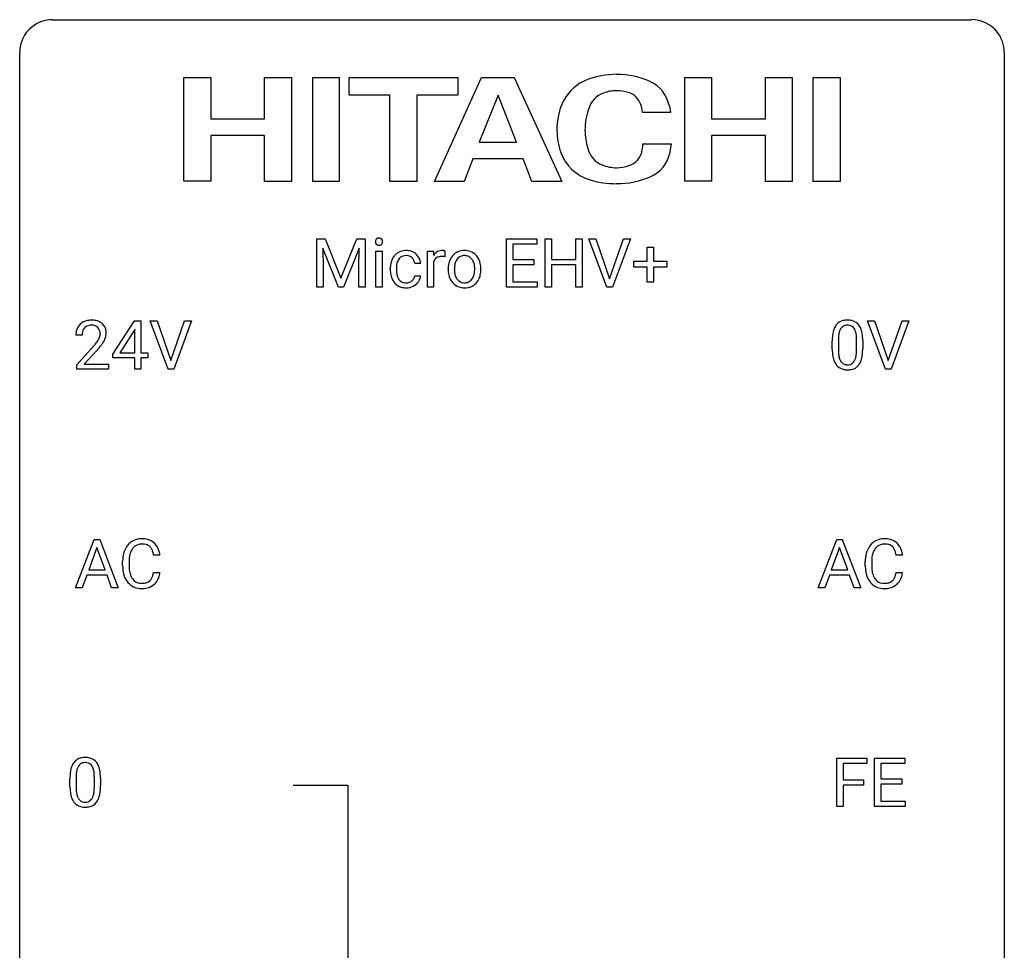
# Model space of a CAD drawing. Extents: x 3 to 27, y -3 to 246.
# Drawn here: x 3 to 27, y 223 to 246 of the extents above; entities that cross this region are included whole.
import ezdxf

# ---------------------------------------------------------------- set-up
doc = ezdxf.new("R2010")
doc.units = 0
doc.layers.add('DEFAULT_255_1_234', color=255, linetype='CONTINUOUS')
doc.layers.add('DEFAULT_255_2_778', color=255, linetype='CONTINUOUS')

msp = doc.modelspace()

# ---------------------------------------------------------------- linework, layer by layer
at = {"layer": 'DEFAULT_255_1_234'}
for p, q in [((9.967, 240.627), (10.166, 240.627)), ((9.967, 239.458), (9.967, 240.627)), ((10.166, 240.627), (10.549, 239.673)), ((10.549, 239.673), (10.931, 240.627)), ((10.931, 240.627), (11.131, 240.627)), ((11.131, 240.627), (11.131, 239.458)), ((14.549, 239.458), (14.549, 240.627)), ((14.549, 240.627), (15.284, 240.627)), ((15.284, 240.627), (15.284, 240.501)), ((15.484, 239.458), (15.484, 240.627)), ((15.484, 240.627), (15.638, 240.627)), ((15.638, 240.627), (15.638, 240.125)), ((16.228, 240.125), (16.228, 240.627)), ((16.228, 240.627), (16.383, 240.627)), ((16.383, 240.627), (16.383, 239.458)), ((16.977, 239.458), (16.544, 240.627)), ((16.544, 240.627), (16.711, 240.627)), ((16.711, 240.627), (17.044, 239.663)), ((17.044, 239.663), (17.378, 240.627)), ((17.547, 240.627), (17.113, 239.458)), ((17.378, 240.627), (17.547, 240.627)), ((10.489, 239.458), (10.106, 240.403)), ((10.106, 240.403), (10.121, 239.913)), ((10.991, 240.405), (10.607, 239.458)), ((10.977, 239.913), (10.991, 240.405)), ((11.393, 239.458), (11.393, 240.327)), ((11.393, 240.327), (11.541, 240.327)), ((11.541, 240.327), (11.541, 239.458)), ((12.64, 239.458), (12.64, 240.327)), ((12.64, 240.327), (12.785, 240.327)), ((12.785, 240.327), (12.787, 240.227)), ((13.06, 240.332), (13.06, 240.194)), ((15.284, 240.501), (14.704, 240.501)), ((14.704, 240.501), (14.704, 240.125)), ((17.956, 240.085), (17.956, 240.427)), ((17.956, 240.427), (18.106, 240.427)), ((18.106, 240.427), (18.106, 240.085)), ((12.789, 240.075), (12.789, 239.458)), ((14.704, 240.125), (15.21, 240.125)), ((15.21, 240.125), (15.21, 239.999)), ((15.638, 240.125), (16.228, 240.125)), ((17.63, 239.945), (17.63, 240.085)), ((17.63, 240.085), (17.956, 240.085)), ((18.106, 240.085), (18.432, 240.085)), ((18.432, 240.085), (18.432, 239.945)), ((10.121, 239.913), (10.121, 239.458)), ((10.977, 239.458), (10.977, 239.913)), ((11.741, 239.884), (11.741, 239.909)), ((11.889, 239.904), (11.889, 239.876)), ((12.473, 240.028), (12.333, 240.028)), ((13.141, 239.89), (13.141, 239.901)), ((13.933, 239.893), (13.933, 239.883)), ((15.21, 239.999), (14.704, 239.999)), ((14.704, 239.999), (14.704, 239.584)), ((16.228, 239.999), (15.638, 239.999)), ((15.638, 239.999), (15.638, 239.458)), ((16.228, 239.458), (16.228, 239.999)), ((17.956, 239.945), (17.63, 239.945)), ((17.956, 239.575), (17.956, 239.945)), ((18.432, 239.945), (18.106, 239.945)), ((18.106, 239.945), (18.106, 239.575)), ((12.333, 239.732), (12.473, 239.732)), ((14.704, 239.584), (15.292, 239.584)), ((15.292, 239.584), (15.292, 239.458)), ((18.106, 239.575), (17.956, 239.575)), ((10.121, 239.458), (9.967, 239.458)), ((10.607, 239.458), (10.489, 239.458)), ((11.131, 239.458), (10.977, 239.458)), ((11.541, 239.458), (11.393, 239.458)), ((12.789, 239.458), (12.64, 239.458)), ((15.292, 239.458), (14.549, 239.458)), ((15.638, 239.458), (15.484, 239.458)), ((16.383, 239.458), (16.228, 239.458)), ((17.113, 239.458), (16.977, 239.458)), ((5.03, 237.833), (5.554, 238.643)), ((5.554, 238.643), (5.712, 238.643)), ((5.712, 238.643), (5.712, 237.866)), ((6.367, 237.474), (5.934, 238.643)), ((5.934, 238.643), (6.102, 238.643)), ((6.102, 238.643), (6.434, 237.679)), ((6.434, 237.679), (6.768, 238.643)), ((6.937, 238.643), (6.503, 237.474)), ((6.768, 238.643), (6.937, 238.643)), ((23.716, 237.474), (23.283, 238.643)), ((23.283, 238.643), (23.451, 238.643)), ((23.451, 238.643), (23.783, 237.679)), ((23.783, 237.679), (24.117, 238.643)), ((24.286, 238.643), (23.852, 237.474)), ((24.117, 238.643), (24.286, 238.643)), ((5.545, 238.408), (5.199, 237.866)), ((5.563, 238.44), (5.545, 238.408)), ((5.563, 237.866), (5.563, 238.44)), ((4.287, 238.299), (4.139, 238.299)), ((22.429, 237.952), (22.429, 238.151)), ((22.578, 238.187), (22.578, 237.949)), ((23.018, 237.932), (23.018, 238.176)), ((23.167, 238.165), (23.167, 237.972)), ((4.161, 237.581), (4.566, 238.03)), ((4.654, 237.935), (4.34, 237.595)), ((5.03, 237.745), (5.03, 237.833)), ((5.563, 237.745), (5.03, 237.745)), ((5.199, 237.866), (5.563, 237.866)), ((5.563, 237.474), (5.563, 237.745)), ((5.712, 237.866), (5.874, 237.866)), ((5.874, 237.745), (5.712, 237.745)), ((5.712, 237.745), (5.712, 237.474)), ((5.874, 237.866), (5.874, 237.745)), ((4.161, 237.474), (4.161, 237.581)), ((4.927, 237.474), (4.161, 237.474)), ((4.34, 237.595), (4.927, 237.595)), ((4.927, 237.595), (4.927, 237.474)), ((5.712, 237.474), (5.563, 237.474)), ((6.503, 237.474), (6.367, 237.474)), ((23.852, 237.474), (23.716, 237.474)), ((4.132, 232.182), (4.578, 233.351)), ((4.646, 233.161), (4.447, 232.614)), ((4.578, 233.351), (4.713, 233.351)), ((4.845, 232.614), (4.646, 233.161)), ((4.713, 233.351), (5.161, 232.182)), ((22.091, 232.182), (22.538, 233.351)), ((22.606, 233.161), (22.407, 232.614)), ((22.538, 233.351), (22.673, 233.351)), ((22.805, 232.614), (22.606, 233.161)), ((22.673, 233.351), (23.12, 232.182)), ((6.169, 232.976), (6.014, 232.976)), ((24.129, 232.976), (23.974, 232.976)), ((5.269, 232.712), (5.269, 232.825)), ((5.424, 232.821), (5.424, 232.707)), ((23.229, 232.712), (23.229, 232.825)), ((23.384, 232.821), (23.384, 232.707)), ((4.401, 232.487), (4.291, 232.182)), ((4.891, 232.487), (4.401, 232.487)), ((4.447, 232.614), (4.845, 232.614)), ((5.002, 232.182), (4.891, 232.487)), ((6.014, 232.553), (6.169, 232.553)), ((22.361, 232.487), (22.251, 232.182)), ((22.85, 232.487), (22.361, 232.487)), ((22.407, 232.614), (22.805, 232.614)), ((22.962, 232.182), (22.85, 232.487)), ((23.974, 232.553), (24.129, 232.553)), ((4.291, 232.182), (4.132, 232.182)), ((5.161, 232.182), (5.002, 232.182)), ((22.251, 232.182), (22.091, 232.182)), ((23.12, 232.182), (22.962, 232.182)), ((22.543, 226.89), (22.543, 228.06)), ((22.543, 228.06), (23.267, 228.06)), ((23.267, 227.933), (22.697, 227.933)), ((22.697, 227.933), (22.697, 227.533)), ((23.267, 228.06), (23.267, 227.933)), ((23.452, 226.89), (23.452, 228.06)), ((23.452, 228.06), (24.187, 228.06)), ((24.187, 227.933), (23.606, 227.933)), ((23.606, 227.933), (23.606, 227.557)), ((24.187, 228.06), (24.187, 227.933)), ((3.994, 227.369), (3.994, 227.567)), ((4.143, 227.604), (4.143, 227.366)), ((4.584, 227.349), (4.584, 227.592)), ((4.733, 227.582), (4.733, 227.389)), ((22.697, 227.533), (23.187, 227.533)), ((23.187, 227.533), (23.187, 227.407)), ((23.606, 227.557), (24.113, 227.557)), ((24.113, 227.431), (23.606, 227.431)), ((23.606, 227.431), (23.606, 227.016)), ((24.113, 227.557), (24.113, 227.431)), ((23.187, 227.407), (22.697, 227.407)), ((22.697, 227.407), (22.697, 226.89)), ((23.606, 227.016), (24.195, 227.016)), ((24.195, 227.016), (24.195, 226.89)), ((22.697, 226.89), (22.543, 226.89)), ((24.195, 226.89), (23.452, 226.89))]:
    msp.add_line(p, q, dxfattribs=at)
for centre, radius, start, end in [((11.479, 240.558), 0.0979, 161.4151, 180.5526), ((11.491, 240.557), 0.111, 179.9429, 185.0961), ((11.464, 240.554), 0.0834, 184.1069, 222.4604), ((11.466, 240.562), 0.085, 138.1827, 160.9307), ((11.455, 240.571), 0.0704, 104.6369, 138.004), ((11.466, 240.535), 0.109, 92.0601, 105.2189), ((11.468, 240.501), 0.143, 89.9756, 92.5012), ((11.469, 240.523), 0.12, 78.0235, 90.4478), ((11.479, 240.564), 0.078, 55.0515, 78.3369), ((11.484, 240.573), 0.0683, 42.0501, 54.4514), ((11.47, 240.56), 0.0866, 1.7497, 42.1496), ((11.475, 240.553), 0.0808, 316.7107, 341.6517), ((11.461, 240.557), 0.0956, 342.1071, 0.5529), ((11.445, 240.558), 0.112, 359.9853, 2.8365), ((11.452, 240.542), 0.0661, 222.5063, 237.9907), ((11.458, 240.554), 0.0802, 238.5431, 259.1288), ((11.467, 240.598), 0.125, 258.8431, 270.4154), ((11.468, 240.62), 0.147, 269.9695, 272.816), ((11.471, 240.583), 0.11, 272.3547, 285.8953), ((11.482, 240.547), 0.0718, 285.4397, 316.5324), ((12.104, 239.995), 0.346, 122.0165, 133.2055), ((12.108, 239.987), 0.355, 97.8732, 121.7531), ((12.126, 239.881), 0.462, 89.8471, 98.2769), ((12.131, 239.942), 0.401, 73.376, 90.52), ((12.15, 240.014), 0.326, 47.7086, 73.051), ((13.012, 240.09), 0.263, 127.8166, 148.6302), ((12.987, 240.116), 0.227, 91.333, 126.7876), ((12.994, 240.044), 0.299, 89.9866, 92.4688), ((12.995, 240.072), 0.272, 85.359, 90.1623), ((13.004, 240.172), 0.171, 78.4019, 85.4595), ((13.018, 240.241), 0.1, 67.7858, 78.5728), ((13.029, 240.269), 0.0703, 63.4836, 67.3063), ((13.519, 239.983), 0.358, 121.7044, 134.7769), ((13.526, 239.97), 0.372, 93.4002, 121.5398), ((13.536, 239.888), 0.455, 89.9706, 93.977), ((13.54, 239.927), 0.416, 71.3323, 90.6162), ((13.556, 239.987), 0.354, 41.1815, 70.7072), ((12.213, 239.936), 0.47, 154.9162, 168.5402), ((12.121, 239.981), 0.367, 133.5747, 155.2559), ((12.317, 239.931), 0.427, 162.665, 174.0805), ((12.167, 239.979), 0.268, 143.2847, 162.9353), ((12.11, 240.022), 0.198, 107.6883, 143.3583), ((12.124, 239.97), 0.251, 89.3773, 107.2071), ((12.127, 239.964), 0.257, 88.1084, 90.0062), ((12.133, 240.024), 0.197, 46.4987, 89.3298), ((12.133, 240.022), 0.199, 24.487, 46.944), ((12.11, 240.014), 0.223, 3.7807, 23.9357), ((12.163, 240.025), 0.309, 3.7443, 48.0844), ((12.065, 240.01), 0.409, 2.6192, 5.0432), ((13.033, 239.973), 0.264, 155.6587, 157.2539), ((12.963, 240.011), 0.186, 107.1346, 157.6458), ((12.984, 239.937), 0.263, 89.276, 106.6214), ((12.988, 239.691), 0.508, 86.8039, 90.0431), ((12.994, 239.788), 0.411, 80.6754, 86.8933), ((13.7, 239.904), 0.559, 166.3004, 180.3318), ((13.614, 239.923), 0.47, 153.8608, 166.0967), ((13.547, 239.959), 0.395, 135.1317, 154.2536), ((13.748, 239.909), 0.456, 162.9447, 174.3732), ((13.59, 239.959), 0.29, 143.0176, 163.2341), ((13.579, 239.963), 0.279, 141.4659, 142.3796), ((13.535, 240.002), 0.221, 115.7997, 142.2901), ((13.533, 239.998), 0.223, 89.1921, 114.7099), ((13.536, 239.941), 0.28, 88.8937, 90.0047), ((13.54, 239.998), 0.223, 63.3366, 89.7195), ((13.535, 239.998), 0.225, 36.5916, 62.2443), ((13.486, 239.956), 0.29, 31.3009, 37.3959), ((13.446, 239.935), 0.335, 10.9989, 30.8319), ((13.509, 239.944), 0.418, 12.1972, 41.3446), ((13.316, 239.898), 0.616, 359.5703, 12.5804), ((12.333, 239.912), 0.592, 168.6149, 180.287), ((12.507, 239.884), 0.766, 179.9791, 182.4592), ((12.33, 239.872), 0.589, 182.0499, 194.8774), ((12.532, 239.906), 0.642, 173.8424, 180.1786), ((12.477, 239.873), 0.588, 179.7029, 188.2277), ((13.755, 239.886), 0.614, 179.6102, 192.0693), ((13.963, 239.885), 0.672, 174.1229, 180.1565), ((13.797, 239.88), 0.507, 179.6363, 190.6163), ((13.317, 239.878), 0.466, 343.5748, 355.0079), ((13.293, 239.904), 0.491, 359.6236, 11.2016), ((13.116, 239.899), 0.668, 354.7285, 0.1206), ((13.363, 239.88), 0.569, 347.0198, 0.3189), ((12.145, 239.821), 0.397, 194.5395, 221.0302), ((12.099, 239.781), 0.336, 221.1002, 252.9745), ((12.267, 239.841), 0.375, 188.063, 201.116), ((12.157, 239.799), 0.258, 201.2187, 216.9762), ((12.112, 239.765), 0.201, 217.0136, 265.2057), ((12.127, 239.858), 0.294, 263.6818, 270.1043), ((12.131, 239.777), 0.214, 269.0328, 309.2225), ((12.152, 239.756), 0.184, 308.3967, 329.6984), ((12.149, 239.783), 0.334, 298.8769, 324.7016), ((12.166, 239.745), 0.167, 330.4014, 355.3971), ((12.157, 239.776), 0.324, 324.8707, 329.7906), ((12.212, 239.747), 0.262, 329.2358, 356.6871), ((13.566, 239.842), 0.42, 191.6264, 221.3526), ((13.518, 239.798), 0.354, 221.1702, 250.2227), ((13.633, 239.848), 0.339, 190.4137, 208.717), ((13.582, 239.822), 0.282, 209.1868, 217.4226), ((13.529, 239.776), 0.212, 216.1157, 265.2576), ((13.537, 239.833), 0.27, 264.5897, 270.0602), ((13.54, 239.795), 0.232, 269.2533, 291.8792), ((13.543, 239.777), 0.214, 292.927, 323.1777), ((13.504, 239.812), 0.267, 322.2518, 323.093), ((13.475, 239.83), 0.301, 323.6941, 343.8493), ((13.544, 239.815), 0.376, 310.4229, 334.8045), ((13.459, 239.859), 0.471, 334.3504, 346.8464), ((12.123, 239.871), 0.429, 253.3155, 270.5771), ((12.129, 239.807), 0.365, 269.8407, 297.1299), ((12.116, 239.836), 0.397, 296.9024, 299.3852), ((13.533, 239.854), 0.412, 250.8888, 270.6313), ((13.538, 239.904), 0.462, 269.9546, 274.8588), ((13.549, 239.816), 0.374, 274.3078, 301.6554), ((13.552, 239.809), 0.366, 301.8487, 310.0974), ((4.483, 238.306), 0.35, 100.7869, 133.4384), ((4.518, 238.151), 0.508, 89.6605, 101.3704), ((4.525, 238.157), 0.502, 78.2171, 90.413), ((4.56, 238.319), 0.336, 55.9268, 78.4889), ((22.751, 238.368), 0.286, 101.6441, 144.5142), ((22.794, 238.199), 0.46, 89.5284, 102.582), ((22.802, 238.195), 0.464, 77.0438, 90.5081), ((22.842, 238.359), 0.295, 48.2779, 77.4995), ((4.546, 238.303), 0.407, 163.2879, 180.5582), ((4.465, 238.325), 0.324, 133.4541, 162.947), ((4.599, 238.303), 0.312, 165.9093, 178.8684), ((4.498, 238.33), 0.208, 136.1757, 166.3675), ((4.486, 238.34), 0.192, 129.7279, 135.7542), ((4.494, 238.328), 0.207, 102.1739, 129.2062), ((4.519, 238.224), 0.313, 89.5461, 102.5419), ((4.522, 238.278), 0.259, 82.1602, 90.1506), ((4.535, 238.352), 0.184, 43.4415, 83.1661), ((4.527, 238.344), 0.195, 16.1715, 43.5284), ((4.477, 238.33), 0.248, 359.4866, 15.934), ((4.58, 238.353), 0.297, 47.9292, 55.4054), ((4.59, 238.363), 0.283, 4.3348, 48.0561), ((4.48, 238.346), 0.393, 359.9252, 5.5968), ((23.172, 238.207), 0.74, 164.3059, 173.9002), ((22.881, 238.291), 0.437, 148.7922, 164.5684), ((22.786, 238.344), 0.328, 144.5884, 148.1176), ((23.092, 238.239), 0.511, 163.3763, 172.1411), ((22.883, 238.302), 0.292, 149.4209, 163.6286), ((22.777, 238.366), 0.168, 105.7981, 149.7388), ((22.795, 238.3), 0.237, 89.3807, 105.6763), ((22.799, 238.274), 0.263, 81.106, 90.2185), ((22.817, 238.362), 0.173, 30.7408, 82.4657), ((22.764, 238.328), 0.236, 24.2871, 31.3936), ((22.647, 238.278), 0.363, 12.0806, 23.8174), ((22.849, 238.372), 0.281, 36.3142, 47.6306), ((22.762, 238.313), 0.386, 18.2932, 35.6769), ((22.508, 238.226), 0.654, 8.0247, 18.5605), ((4.686, 238.299), 0.398, 178.4382, 180.0084), ((3.746, 238.793), 1.119, 320.7373, 323.9737), ((4.138, 238.509), 0.635, 323.8962, 328.6421), ((4.342, 238.383), 0.395, 328.8299, 331.7899), ((4.442, 238.331), 0.282, 331.4255, 352.9365), ((4.456, 238.328), 0.269, 353.2249, 0.0169), ((4.252, 238.457), 0.641, 326.9135, 338.3505), ((4.523, 238.352), 0.35, 337.8914, 358.9968), ((23.624, 238.156), 1.195, 173.7676, 180.2316), ((23.422, 238.191), 0.844, 172.0259, 178.0703), ((23.725, 238.177), 1.148, 177.8632, 179.5044), ((22.371, 238.217), 0.646, 4.8362, 12.2905), ((21.95, 238.179), 1.068, 359.809, 4.9408), ((22.092, 238.165), 1.075, 1.1274, 8.1718), ((21.768, 238.152), 1.399, 0.5424, 1.3863), ((3.217, 239.223), 1.801, 318.5132, 320.7828), ((3.47, 239.028), 1.611, 317.2587, 319.9046), ((3.853, 238.712), 1.115, 319.6473, 327.0958), ((23.781, 237.97), 1.353, 180.7449, 181.151), ((23.501, 237.96), 1.072, 180.8976, 188.0056), ((23.618, 237.946), 1.04, 179.7996, 185.246), ((22.156, 237.931), 0.862, 351.8069, 357.7959), ((21.832, 237.947), 1.186, 357.5872, 359.2678), ((21.942, 237.968), 1.225, 353.8442, 0.2288), ((23.106, 237.902), 0.673, 187.8816, 198.2347), ((22.857, 237.819), 0.41, 197.9694, 215.2624), ((23.214, 237.907), 0.634, 185.1412, 193.008), ((22.949, 237.845), 0.363, 192.7898, 205.2508), ((22.845, 237.798), 0.248, 205.8005, 211.2538), ((22.792, 237.763), 0.185, 210.379, 238.4008), ((22.816, 237.752), 0.171, 287.7958, 329.0809), ((22.72, 237.812), 0.284, 328.6635, 343.3325), ((22.503, 237.88), 0.512, 343.0499, 351.9393), ((22.706, 237.831), 0.447, 329.2804, 344.7473), ((22.406, 237.916), 0.758, 344.4935, 353.9765), ((22.755, 237.75), 0.287, 215.8618, 257.2789), ((22.795, 237.905), 0.447, 256.6229, 270.5104), ((22.79, 237.768), 0.188, 239.6521, 265.9794), ((22.799, 237.835), 0.256, 265.1315, 270.0603), ((22.802, 237.802), 0.224, 269.3315, 287.2178), ((22.802, 237.917), 0.459, 269.5977, 281.6734), ((22.843, 237.75), 0.288, 280.5801, 324.9173), ((22.805, 237.776), 0.334, 324.9352, 328.616), ((5.723, 232.925), 0.441, 95.646, 121.5491), ((5.739, 232.814), 0.553, 89.9242, 96.1378), ((5.744, 232.826), 0.541, 76.6779, 90.4563), ((23.683, 232.925), 0.441, 95.646, 121.5491), ((23.699, 232.814), 0.553, 89.9242, 96.1378), ((23.704, 232.826), 0.541, 76.6779, 90.4563), ((5.749, 232.917), 0.464, 136.7831, 155.2473), ((5.71, 232.95), 0.413, 121.7633, 136.4281), ((5.799, 232.913), 0.363, 143.0753, 163.1917), ((5.722, 232.972), 0.267, 109.2998, 143.3038), ((5.736, 232.92), 0.32, 89.3452, 108.5745), ((5.74, 232.802), 0.438, 87.3815, 90.0241), ((5.747, 232.908), 0.332, 74.7009, 87.8124), ((5.778, 233.016), 0.221, 47.4372, 75.0698), ((5.783, 232.985), 0.378, 47.4858, 76.9287), ((5.773, 233.016), 0.224, 27.8167, 46.4008), ((5.769, 232.975), 0.395, 16.5424, 46.8933), ((23.708, 232.917), 0.464, 136.7831, 155.2473), ((23.669, 232.95), 0.413, 121.7633, 136.4281), ((23.758, 232.913), 0.363, 143.0753, 163.1917), ((23.682, 232.972), 0.267, 109.2998, 143.3038), ((23.696, 232.92), 0.32, 89.3452, 108.5745), ((23.7, 232.802), 0.438, 87.3815, 90.0241), ((23.707, 232.908), 0.332, 74.7009, 87.8124), ((23.738, 233.016), 0.221, 47.4372, 75.0698), ((23.743, 232.985), 0.378, 47.4858, 76.9287), ((23.733, 233.016), 0.224, 27.8167, 46.4008), ((23.728, 232.975), 0.395, 16.5424, 46.8933), ((6.046, 232.828), 0.777, 169.5837, 180.2758), ((5.862, 232.862), 0.59, 155.0366, 169.6003), ((6.256, 232.823), 0.832, 174.342, 180.143), ((5.994, 232.851), 0.568, 162.9374, 174.6209), ((5.663, 232.957), 0.349, 15.7653, 27.9411), ((5.464, 232.899), 0.556, 7.8892, 15.9239), ((5.608, 232.922), 0.564, 5.4072, 17.0365), ((24.006, 232.828), 0.777, 169.5837, 180.2758), ((23.822, 232.862), 0.59, 155.0366, 169.6003), ((24.216, 232.823), 0.832, 174.342, 180.143), ((23.953, 232.851), 0.568, 162.9374, 174.6209), ((23.622, 232.957), 0.349, 15.7653, 27.9411), ((23.424, 232.899), 0.556, 7.8892, 15.9239), ((23.568, 232.922), 0.564, 5.4072, 17.0365), ((6.231, 232.712), 0.962, 179.9919, 181.5394), ((6.024, 232.701), 0.755, 181.1219, 193.8756), ((6.163, 232.703), 0.739, 179.6818, 189.1505), ((24.191, 232.712), 0.962, 179.9919, 181.5394), ((23.984, 232.701), 0.755, 181.1219, 193.8756), ((24.123, 232.703), 0.739, 179.6818, 189.1505), ((5.787, 232.639), 0.51, 193.548, 219.5757), ((5.913, 232.662), 0.486, 188.9911, 203.5773), ((5.805, 232.617), 0.369, 203.9077, 215.1312), ((5.669, 232.571), 0.342, 331.6589, 343.2879), ((5.462, 232.635), 0.558, 343.1446, 351.0106), ((5.308, 232.663), 0.715, 350.7157, 351.1602), ((5.779, 232.554), 0.384, 311.4559, 340.4422), ((5.621, 232.613), 0.551, 340.1774, 353.7814), ((23.747, 232.639), 0.51, 193.548, 219.5757), ((23.873, 232.662), 0.486, 188.9911, 203.5773), ((23.765, 232.617), 0.369, 203.9077, 215.1312), ((23.628, 232.571), 0.342, 331.6589, 343.2879), ((23.422, 232.635), 0.558, 343.1446, 351.0106), ((23.268, 232.663), 0.715, 350.7157, 351.1602), ((23.738, 232.554), 0.384, 311.4559, 340.4422), ((23.581, 232.613), 0.551, 340.1774, 353.7814), ((5.704, 232.569), 0.401, 219.3627, 250.0612), ((5.713, 232.545), 0.252, 213.9072, 263.8849), ((5.721, 232.633), 0.467, 250.7885, 270.6489), ((5.725, 232.624), 0.332, 263.1759, 270.1031), ((5.729, 232.748), 0.456, 269.672, 279.0609), ((5.731, 232.747), 0.581, 269.9359, 282.8096), ((5.755, 232.587), 0.293, 278.875, 293.6347), ((5.775, 232.565), 0.394, 282.4333, 310.7514), ((5.787, 232.512), 0.211, 293.8553, 310.0519), ((5.788, 232.506), 0.206, 311.0647, 332.0108), ((23.664, 232.569), 0.401, 219.3627, 250.0612), ((23.673, 232.545), 0.252, 213.9072, 263.8849), ((23.681, 232.633), 0.467, 250.7885, 270.6489), ((23.685, 232.624), 0.332, 263.1759, 270.1031), ((23.688, 232.748), 0.456, 269.672, 279.0609), ((23.691, 232.747), 0.581, 269.9359, 282.8096), ((23.715, 232.587), 0.293, 278.875, 293.6347), ((23.735, 232.565), 0.394, 282.4333, 310.7514), ((23.747, 232.512), 0.211, 293.8553, 310.0519), ((23.748, 232.506), 0.206, 311.0647, 332.0108), ((5.726, 232.893), 0.727, 270.0021, 270.3582), ((23.686, 232.893), 0.727, 270.0021, 270.3582), ((4.446, 227.707), 0.437, 148.7922, 164.5684), ((4.351, 227.76), 0.328, 144.5884, 148.1176), ((4.317, 227.784), 0.286, 101.6441, 144.5142), ((4.342, 227.783), 0.168, 105.7981, 149.7388), ((4.359, 227.615), 0.46, 89.5284, 102.582), ((4.361, 227.716), 0.237, 89.3807, 105.6763), ((4.367, 227.611), 0.464, 77.0438, 90.5081), ((4.364, 227.69), 0.263, 81.106, 90.2185), ((4.382, 227.779), 0.173, 30.7408, 82.4657), ((4.407, 227.776), 0.295, 48.2779, 77.4995), ((4.415, 227.789), 0.281, 36.3142, 47.6306), ((4.328, 227.73), 0.386, 18.2932, 35.6769), ((5.189, 227.572), 1.195, 173.7676, 180.2316), ((4.737, 227.623), 0.74, 164.3059, 173.9002), ((4.988, 227.608), 0.844, 172.0259, 178.0703), ((4.658, 227.655), 0.511, 163.3763, 172.1411), ((4.449, 227.719), 0.292, 149.4209, 163.6286), ((4.33, 227.744), 0.236, 24.2871, 31.3936), ((4.212, 227.695), 0.363, 12.0806, 23.8174), ((3.937, 227.633), 0.646, 4.8362, 12.2905), ((3.516, 227.596), 1.068, 359.809, 4.9408), ((4.074, 227.643), 0.654, 8.0247, 18.5605), ((3.657, 227.581), 1.075, 1.1274, 8.1718), ((5.291, 227.594), 1.148, 177.8632, 179.5044), ((3.334, 227.569), 1.399, 0.5424, 1.3863), ((5.347, 227.387), 1.353, 180.7449, 181.151), ((5.067, 227.376), 1.072, 180.8976, 188.0056), ((4.671, 227.319), 0.673, 187.8816, 198.2347), ((5.184, 227.362), 1.04, 179.7996, 185.246), ((4.779, 227.324), 0.634, 185.1412, 193.008), ((4.515, 227.261), 0.363, 192.7898, 205.2508), ((4.068, 227.296), 0.512, 343.0499, 351.9393), ((3.721, 227.347), 0.862, 351.8069, 357.7959), ((3.398, 227.364), 1.186, 357.5872, 359.2678), ((3.972, 227.332), 0.758, 344.4935, 353.9765), ((3.508, 227.384), 1.225, 353.8442, 0.2288), ((4.423, 227.235), 0.41, 197.9694, 215.2624), ((4.321, 227.167), 0.287, 215.8618, 257.2789), ((4.41, 227.215), 0.248, 205.8005, 211.2538), ((4.358, 227.18), 0.185, 210.379, 238.4008), ((4.356, 227.184), 0.188, 239.6521, 265.9794), ((4.364, 227.251), 0.256, 265.1315, 270.0603), ((4.367, 227.219), 0.224, 269.3315, 287.2178), ((4.381, 227.169), 0.171, 287.7958, 329.0809), ((4.408, 227.166), 0.288, 280.5801, 324.9173), ((4.285, 227.228), 0.284, 328.6635, 343.3325), ((4.37, 227.193), 0.334, 324.9352, 328.616), ((4.271, 227.247), 0.447, 329.2804, 344.7473), ((4.361, 227.322), 0.447, 256.6229, 270.5104), ((4.368, 227.334), 0.459, 269.5977, 281.6734)]:
    msp.add_arc(centre, radius, start, end, dxfattribs=at)
at = {"layer": 'DEFAULT_255_2_778'}
for p, q in [((3.572, 245.93), (25.797, 245.93)), ((2.779, -1.984), (2.779, 245.136)), ((26.591, 245.136), (26.591, -1.984)), ((6.747, 242.021), (6.747, 244.535)), ((6.747, 244.535), (7.398, 244.535)), ((7.4, 244.535), (7.4, 243.531)), ((8.702, 243.531), (8.702, 244.535)), ((8.702, 244.535), (9.351, 244.535)), ((9.351, 244.535), (9.351, 242.018)), ((9.865, 242.018), (9.865, 244.535)), ((9.865, 244.535), (10.508, 244.535)), ((10.508, 244.535), (10.508, 242.018)), ((10.744, 244.107), (10.744, 244.535)), ((10.744, 244.535), (13.372, 244.535)), ((12.811, 242.018), (13.95, 244.535)), ((13.373, 244.535), (13.373, 244.107)), ((13.95, 244.535), (14.739, 244.535)), ((14.739, 244.535), (15.887, 242.018)), ((18.864, 242.02), (18.864, 244.535)), ((18.864, 244.535), (19.507, 244.535)), ((19.507, 244.535), (19.507, 243.531)), ((20.817, 244.535), (21.46, 244.535)), ((20.817, 243.531), (20.817, 244.535)), ((21.46, 244.535), (21.46, 242.018)), ((21.971, 242.018), (21.971, 244.535)), ((21.971, 244.535), (22.622, 244.535)), ((22.622, 244.535), (22.622, 242.018)), ((11.729, 244.107), (10.744, 244.107)), ((11.729, 242.018), (11.729, 244.107)), ((13.373, 244.107), (12.38, 244.107)), ((12.38, 244.107), (12.38, 242.018)), ((14.349, 244.107), (13.893, 242.966)), ((14.797, 242.966), (14.349, 244.107)), ((18.49, 243.842), (18.515, 243.682)), ((18.515, 243.682), (17.842, 243.682)), ((7.4, 243.531), (8.702, 243.531)), ((19.507, 243.531), (20.817, 243.531)), ((8.7, 243.128), (7.398, 243.128)), ((7.398, 243.128), (7.398, 242.021)), ((8.7, 242.018), (8.7, 243.128)), ((20.817, 243.128), (19.507, 243.128)), ((19.507, 243.128), (19.507, 242.02)), ((20.817, 242.018), (20.817, 243.128)), ((13.893, 242.966), (14.797, 242.966)), ((17.849, 242.927), (18.533, 242.927)), ((18.533, 242.927), (18.498, 242.691)), ((13.738, 242.564), (13.527, 242.018)), ((14.951, 242.564), (13.738, 242.564)), ((15.162, 242.018), (14.951, 242.564)), ((7.398, 242.021), (6.747, 242.021)), ((9.351, 242.018), (8.7, 242.018)), ((10.508, 242.018), (9.865, 242.018)), ((12.38, 242.018), (11.729, 242.018)), ((13.527, 242.018), (12.811, 242.018)), ((15.887, 242.018), (15.162, 242.018)), ((19.507, 242.02), (18.864, 242.02)), ((21.46, 242.018), (20.817, 242.018)), ((22.622, 242.018), (21.971, 242.018)), ((9.393, 227.409), (10.716, 227.409)), ((10.716, 227.409), (10.716, 121.576))]:
    msp.add_line(p, q, dxfattribs=at)
for centre, radius, start, end in [((3.57, 245.138), 0.791, 129.1313, 180.1451), ((3.57, 245.139), 0.791, 89.854, 129.1684), ((25.799, 245.139), 0.792, 39.4792, 90.1479), ((25.8, 245.138), 0.791, 359.8534, 39.5154), ((17.22, 242.594), 2.014, 90.1946, 111.0534), ((17.209, 242.619), 1.988, 65.6958, 89.8647), ((16.898, 243.452), 1.097, 111.4504, 150.4728), ((17.679, 243.68), 0.827, 11.2255, 65.1035), ((17.084, 243.613), 0.57, 109.0273, 162.69), ((17.198, 243.42), 0.791, 88.7524, 112.3016), ((17.203, 243.132), 1.079, 73.9839, 89.311), ((17.361, 243.726), 0.464, 18.7416, 72.5888), ((17.353, 243.286), 1.581, 158.0493, 181.1611), ((16.986, 243.409), 1.195, 150.786, 156.9551), ((17.163, 243.642), 0.68, 4.1726, 20.1119), ((18.047, 243.255), 1.597, 160.7057, 180.004), ((-0.081, 241.571), 18.046, 6.7185, 6.747), ((17.493, 243.265), 1.72, 180.3751, 198.5876), ((17.436, 243.255), 0.986, 179.9871, 180.0387), ((17.978, 243.259), 1.528, 180.1882, 196.7847), ((17.109, 242.922), 0.74, 339.0924, 0.0325), ((17.11, 242.923), 0.74, 0, 0.3153), ((16.866, 243.085), 1.069, 200.1518, 253.0231), ((17.09, 242.964), 0.593, 194.2267, 247.7026), ((17.357, 242.859), 0.487, 289.0797, 335.6836), ((17.738, 242.852), 0.777, 293.0868, 348.0634), ((17.225, 243.349), 1.002, 248.9158, 269.4284), ((17.217, 242.921), 0.573, 269.8656, 270.0448), ((17.218, 243.251), 0.903, 269.9622, 289.2672), ((17.207, 244.136), 2.175, 252.5126, 270.1609), ((17.227, 243.934), 1.972, 269.5781, 294.4066)]:
    msp.add_arc(centre, radius, start, end, dxfattribs=at)

doc.saveas('drawing.dxf')
